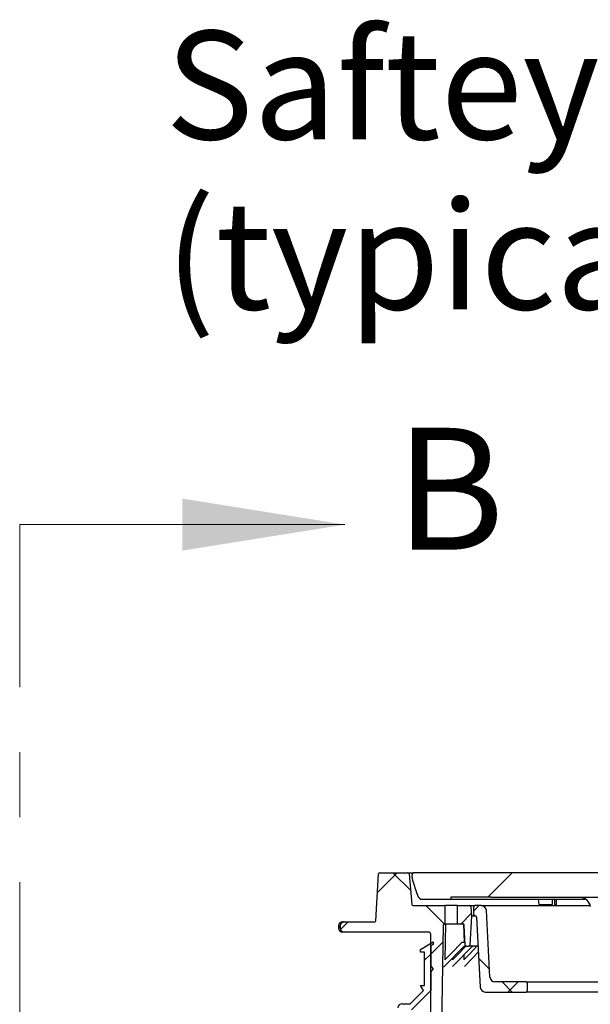
# Model space of a CAD drawing. Units: inches. Extents: x 0.2 to 33.6, y 0.2 to 23.7.
# Drawn here: x 6.2 to 7.1, y 6.3 to 7.8 of the extents above; entities that cross this region are included whole.
import ezdxf

# ---------------------------------------------------------------- set-up
doc = ezdxf.new("R2010")
doc.units = ezdxf.units.IN
doc.header["$MEASUREMENT"] = 0
doc.linetypes.add('CENTER', pattern=[0.4, 0.25, -0.05, 0.05, -0.05])
doc.styles.add('SLDTEXTSTYLE0', font='TXT', dxfattribs={"width": 0.605})
doc.styles.add('SLDTEXTSTYLE2', font='TXT', dxfattribs={"width": 0.75})

# ---------------------------------------------------------------- blocks, each defined once
blk = doc.blocks.new('SW_NOTE_0_22')
at = {"color": 0, "linetype": 'Continuous', "lineweight": 0, "attachment_point": 1, "style": 'SLDTEXTSTYLE0'}
for s, insert, char_height in [('Saftey Star', (-0.7931, 0.3248), 0.166667), ('(typical)', (-0.7931, 0.0632), 0.16667)]:
    blk.add_mtext(s, dxfattribs=dict(at, insert=insert, char_height=char_height))

msp = doc.modelspace()

# ---------------------------------------------------------------- hatches: boundary and pattern name
at = {"linetype": 'Continuous', "lineweight": 18}
h = msp.add_hatch(dxfattribs=at)
h.set_pattern_fill('ANSI37', angle=3e-322, style=0)
edge = h.paths.add_edge_path(flags=0)
edge.add_line((6.88225899, 6.40508305), (6.83356387, 6.40508305))
edge.add_arc((6.83356387, 6.40703617), 0.00195312, 185, 270, ccw=False)
edge.add_line((6.83161818, 6.40686594), (6.82750103, 6.45392515))
edge.add_arc((6.82555534, 6.45375492), 0.00195312, 5, 90)
edge.add_line((6.82555534, 6.45570805), (6.7823235, 6.45570805))
edge.add_arc((6.7823235, 6.45375492), 0.00195312, 90, 177)
edge.add_line((6.78037305, 6.45385714), (6.77660371, 6.38193395))
edge.add_arc((6.77465326, 6.38203617), 0.00195312, 270, 357, ccw=False)
edge.add_line((6.77465326, 6.38008305), (6.72775024, 6.38008305))
edge.add_arc((6.72775024, 6.37383305), 0.00625, 90, 177)
edge.add_line((6.72150881, 6.37416015), (6.72140978, 6.37227055))
edge.add_line((6.72140978, 6.37227055), (6.72150881, 6.37038095))
edge.add_arc((6.72775024, 6.37070805), 0.00625, 183, 270)
edge.add_line((6.72775024, 6.36445805), (6.85686837, 6.36445805))
edge.add_arc((6.85686837, 6.3605518), 0.00390625, 0, 90, ccw=False)
edge.add_line((6.86077462, 6.3605518), (6.86077462, 5.96016117))
edge.add_arc((6.86272774, 5.96016117), 0.00195312, 180, 270)
edge.add_line((6.86272774, 5.95820805), (6.87085904, 5.95820805))
edge.add_arc((6.87085904, 5.96016117), 0.00195312, 270, 359)
edge.add_line((6.87281187, 5.96012708), (6.88005418, 6.37503901))
edge.add_arc((6.88200701, 6.37500492), 0.00195312, 90, 179, ccw=False)
edge.add_line((6.88200701, 6.37695805), (6.88225899, 6.37695805))
edge.add_line((6.88225899, 6.37695805), (6.88225899, 6.40508305))
h = msp.add_hatch(dxfattribs=at)
h.set_pattern_fill('ANSI31', angle=3e-322, style=0)
edge = h.paths.add_edge_path(flags=0)
edge.add_line((7.63983027, 6.45914555), (7.63983027, 6.45758305))
edge.add_line((7.63983027, 6.45758305), (7.63189706, 6.45758305))
edge.add_line((7.63189706, 6.45758305), (7.63189706, 6.45914555))
edge.add_line((7.63189706, 6.45914555), (7.47629741, 6.45914555))
edge.add_line((7.47629741, 6.45914555), (7.47629741, 6.45758305))
edge.add_line((7.47629741, 6.45758305), (7.47490475, 6.45758305))
edge.add_line((7.47490475, 6.45758305), (7.47490475, 6.45914555))
edge.add_line((7.47490475, 6.45914555), (7.44554726, 6.45914555))
edge.add_line((7.44554726, 6.45914555), (7.44548726, 6.45570805))
edge.add_line((7.44548726, 6.45570805), (6.83530142, 6.45570805))
edge.add_arc((6.83530142, 6.45258305), 0.003125, 90, 179)
edge.add_line((6.8321769, 6.45263758), (6.8321151, 6.44909703))
edge.add_arc((6.84773772, 6.44882433), 0.015625, 179, 197.13264842)
edge.add_line((6.83280607, 6.44422144), (6.83916133, 6.42360516))
edge.add_arc((6.85409298, 6.42820805), 0.015625, 197.13264842, 237.14011962)
edge.add_line((6.84561506, 6.41508305), (6.89199337, 6.41508305))
edge.add_line((6.89199337, 6.41508305), (6.89199337, 6.41883305))
edge.add_line((6.89199337, 6.41883305), (6.95439962, 6.41883305))
edge.add_line((6.95439962, 6.41883305), (6.95439962, 6.4174268))
edge.add_line((6.95439962, 6.4174268), (8.14214962, 6.4174268))
edge.add_line((8.14214962, 6.4174268), (8.14214962, 6.41883305))
edge.add_line((8.14214962, 6.41883305), (8.20455587, 6.41883305))
edge.add_line((8.20455587, 6.41883305), (8.20455587, 6.41508305))
edge.add_line((8.20455587, 6.41508305), (8.25093417, 6.41508305))
edge.add_arc((8.24245626, 6.42820805), 0.015625, 302.85988038, 342.86735158)
edge.add_line((8.2573879, 6.42360516), (8.26374316, 6.44422144))
edge.add_arc((8.24881152, 6.44882433), 0.015625, 342.86735158, 361)
edge.add_line((8.26443414, 6.44909703), (8.26437234, 6.45263758))
edge.add_arc((8.26124781, 6.45258305), 0.003125, 1, 90)
edge.add_line((8.26124781, 6.45570805), (7.65106197, 6.45570805))
edge.add_line((7.65106197, 6.45570805), (7.65100197, 6.45914555))
edge.add_line((7.65100197, 6.45914555), (7.63983027, 6.45914555))
h = msp.add_hatch(dxfattribs=at)
h.set_pattern_fill('ANSI37', angle=3e-322, style=0)
edge = h.paths.add_edge_path(flags=0)
edge.add_line((6.92327462, 6.38945805), (6.92255275, 6.40323214))
edge.add_arc((6.9206023, 6.40312992), 0.00195312, 3, 90)
edge.add_line((6.9206023, 6.40508305), (6.90179024, 6.40508305))
edge.add_line((6.90179024, 6.40508305), (6.90179024, 6.37695805))
edge.add_line((6.90179024, 6.37695805), (6.91035752, 6.37695805))
edge.add_arc((6.91035752, 6.37500492), 0.00195312, 3, 90, ccw=False)
edge.add_line((6.91230797, 6.37510714), (6.91391548, 6.34443395))
edge.add_arc((6.91586593, 6.34453617), 0.00195312, 183, 270)
edge.add_line((6.91586593, 6.34258305), (6.91896456, 6.34258305))
edge.add_arc((6.91896456, 6.34453617), 0.00195312, 270, 357)
edge.add_line((6.920915, 6.34443395), (6.92327462, 6.38945805))
h = msp.add_hatch(dxfattribs=at)
h.set_pattern_fill('ANSI37', angle=3e-322, style=0)
edge = h.paths.add_edge_path(flags=0)
edge.add_line((7.00921212, 6.27422367), (7.00921212, 6.28594242))
edge.add_arc((7.00725899, 6.28594242), 0.00195312, 0, 90)
edge.add_line((7.00725899, 6.28789555), (6.95947001, 6.28789555))
edge.add_arc((6.95947001, 6.29570805), 0.0078125, 183, 270, ccw=False)
edge.add_line((6.95166822, 6.29529917), (6.9463027, 6.39767942))
edge.add_arc((6.9385009, 6.39727055), 0.0078125, 3, 90)
edge.add_line((6.9385009, 6.40508305), (6.92913399, 6.40508305))
edge.add_arc((6.92913399, 6.40312992), 0.00195312, 90, 180)
edge.add_line((6.92718087, 6.40312992), (6.92718087, 6.39141117))
edge.add_arc((6.92913399, 6.39141117), 0.00195312, 180, 270)
edge.add_line((6.92913399, 6.38945805), (6.92923367, 6.38945805))
edge.add_arc((6.92923367, 6.38750492), 0.00195312, 3, 90, ccw=False)
edge.add_line((6.93118412, 6.38760714), (6.93684065, 6.27967417))
edge.add_arc((6.94464244, 6.28008305), 0.0078125, 183, 270)
edge.add_line((6.94464244, 6.27227055), (7.00725899, 6.27227055))
edge.add_arc((7.00725899, 6.27422367), 0.00195312, 270, 360)
h = msp.add_hatch(dxfattribs=at)
h.set_pattern_fill('ANSI34', angle=3e-322, style=0)
edge = h.paths.add_edge_path(flags=0)
edge.add_line((6.83102462, 6.24477055), (6.86077462, 6.27452055))
edge.add_line((6.86077462, 6.27452055), (6.86077462, 6.30404948))
edge.add_line((6.86077462, 6.30404948), (6.86468087, 6.30795573))
edge.add_line((6.86468087, 6.30795573), (6.86077462, 6.31186198))
edge.add_line((6.86077462, 6.31186198), (6.86077462, 6.34306164))
edge.add_line((6.86077462, 6.34306164), (6.86468087, 6.34542405))
edge.add_line((6.86468087, 6.34542405), (6.86468087, 6.3493303))
edge.add_line((6.86468087, 6.3493303), (6.84514962, 6.33751823))
edge.add_line((6.84514962, 6.33751823), (6.84514962, 6.33361198))
edge.add_line((6.84514962, 6.33361198), (6.85139962, 6.33361198))
edge.add_line((6.85139962, 6.33361198), (6.85139962, 6.28229948))
edge.add_line((6.85139962, 6.28229948), (6.84514962, 6.28229948))
edge.add_line((6.84514962, 6.28229948), (6.849672, 6.27446648))
edge.add_line((6.849672, 6.27446648), (6.82935107, 6.25414555))
edge.add_line((6.82935107, 6.25414555), (6.81664962, 6.25414555))
edge.add_arc((6.81664962, 6.24789555), 0.00625, 90, 180)
edge.add_line((6.81039962, 6.24789555), (6.81039962, 6.2350623))
edge.add_line((6.81039962, 6.2350623), (6.80414962, 6.22423698))
edge.add_line((6.80414962, 6.22423698), (6.81039962, 6.22423698))
edge.add_line((6.81039962, 6.22423698), (6.81039962, 6.17292448))
edge.add_line((6.81039962, 6.17292448), (6.80414962, 6.17292448))
edge.add_line((6.80414962, 6.17292448), (6.80414962, 6.16901823))
edge.add_line((6.80414962, 6.16901823), (6.81977462, 6.1580518))
edge.add_line((6.81977462, 6.1580518), (6.81977462, 6.19467448))
edge.add_line((6.81977462, 6.19467448), (6.82368087, 6.19858073))
edge.add_line((6.82368087, 6.19858073), (6.81977462, 6.20248698))
edge.add_line((6.81977462, 6.20248698), (6.81977462, 6.2427393))
edge.add_arc((6.82180587, 6.2427393), 0.00203125, 90, 180, ccw=False)
edge.add_line((6.82180587, 6.24477055), (6.83102462, 6.24477055))

# ---------------------------------------------------------------- linework, layer by layer
at = {"color": 7, "linetype": 'CENTER', "lineweight": 18}
msp.add_line((6.22887951, 6.9909287), (6.22887951, 1.46752566), dxfattribs=at)
at = {"color": 7, "linetype": 'Continuous', "lineweight": 18}
msp.add_line((6.22887951, 6.9909287), (6.72887951, 6.9909287), dxfattribs=at)
at = {"color": 7, "linetype": 'Continuous', "lineweight": 25}
for p, q in [((6.77660371, 6.38193395), (6.78037305, 6.45385714)), ((6.7823235, 6.45570805), (6.82555534, 6.45570805)), ((6.82555534, 6.45570805), (6.83530142, 6.45570805)), ((6.82750103, 6.45392515), (6.83161818, 6.40686594)), ((6.8321151, 6.44909703), (6.8321769, 6.45263758)), ((7.44548726, 6.45570805), (6.83530142, 6.45570805)), ((6.83280607, 6.44422144), (6.83916133, 6.42360516)), ((6.83356387, 6.40508305), (6.88225899, 6.40508305)), ((6.84561506, 6.41508305), (6.89199337, 6.41508305)), ((6.88225899, 6.40508305), (6.88225899, 6.37695805)), ((6.90179024, 6.40508305), (6.88225899, 6.40508305)), ((6.89199337, 6.41508305), (6.89199337, 6.41883305)), ((6.89199337, 6.41883305), (6.95439962, 6.41883305)), ((6.89199337, 6.41508305), (7.09889558, 6.41508305)), ((6.90179024, 6.37695805), (6.90179024, 6.40508305)), ((6.90179024, 6.40508305), (6.9206023, 6.40508305)), ((6.9206023, 6.40508305), (6.92913399, 6.40508305)), ((6.9385009, 6.40508305), (6.92913399, 6.40508305)), ((6.9385009, 6.40508305), (7.10594118, 6.40508305)), ((6.94057468, 6.40508305), (6.94057475, 6.40508305)), ((6.95439962, 6.41883305), (6.95439962, 6.4174268)), ((8.14214962, 6.4174268), (6.95439962, 6.4174268)), ((6.97666874, 6.40508305), (6.97666926, 6.40508305)), ((7.02742374, 6.40680981), (7.02642011, 6.41508305)), ((6.92327462, 6.38945805), (6.920915, 6.34443395)), ((6.92255275, 6.40323214), (6.92327462, 6.38945805)), ((6.92327462, 6.38945805), (6.92913399, 6.38945805)), ((6.92718087, 6.39141117), (6.92718087, 6.40312992)), ((6.92913399, 6.38945805), (6.92923367, 6.38945805)), ((6.95166822, 6.29529917), (6.9463027, 6.39767942)), ((6.71898517, 6.37418495), (6.71888043, 6.37228395)), ((6.72150881, 6.37416015), (6.72140978, 6.37227055)), ((6.72647939, 6.38008305), (6.72775024, 6.38008305)), ((6.72702342, 6.38008305), (6.72651667, 6.38008305)), ((6.72775024, 6.38008305), (6.77465326, 6.38008305)), ((6.88005418, 6.37503901), (6.87281187, 5.96012708)), ((6.88200701, 6.37695805), (6.88225899, 6.37695805)), ((6.88225899, 6.37695805), (6.90179024, 6.37695805)), ((6.90179024, 6.37695805), (6.91035752, 6.37695805)), ((6.91391548, 6.34443395), (6.91230797, 6.37510714)), ((6.93118412, 6.38760714), (6.93684065, 6.27967417)), ((6.71888111, 6.37225719), (6.71898581, 6.37035618)), ((6.72097003, 6.37227055), (6.72140978, 6.37227055)), ((6.72140978, 6.37227055), (6.72150881, 6.37038095)), ((6.72647939, 6.36445805), (6.72550592, 6.36445805)), ((6.72775024, 6.36445805), (6.72647939, 6.36445805)), ((6.85686837, 6.36445805), (6.72775024, 6.36445805)), ((6.86077462, 5.96016117), (6.86077462, 6.3605518)), ((6.84514962, 6.33751823), (6.86468087, 6.3493303)), ((6.86468087, 6.34542405), (6.86077462, 6.34306164)), ((6.86468087, 6.3493303), (6.86468087, 6.34542405)), ((6.84514962, 6.33361198), (6.84514962, 6.33751823)), ((6.85139962, 6.33361198), (6.84514962, 6.33361198)), ((6.85139962, 6.28229948), (6.85139962, 6.33361198)), ((6.86077462, 6.34306164), (6.86077462, 6.31186198)), ((6.88117233, 6.3113688), (6.91179879, 6.34203189)), ((6.89435781, 6.31146857), (6.9244434, 6.34211185)), ((6.91276277, 6.31163268), (6.93400201, 6.3338385)), ((6.91586593, 6.34258305), (6.91304933, 6.34258305)), ((6.91586593, 6.34258305), (6.91896456, 6.34258305)), ((6.93354373, 6.34258305), (6.91896456, 6.34258305)), ((6.86077462, 6.31186198), (6.86468087, 6.30795573)), ((6.86468087, 6.30795573), (6.86077462, 6.30404948)), ((6.86077462, 6.30404948), (6.86077462, 6.27452055)), ((7.00725899, 6.28789555), (6.95947001, 6.28789555)), ((7.00725899, 6.28789555), (7.05830226, 6.28789555)), ((7.00921212, 6.28594242), (7.00921212, 6.27422367)), ((7.05830226, 6.28789555), (7.09564014, 6.28789555)), ((7.09564014, 6.28789555), (7.40389812, 6.28789555)), ((6.82935107, 6.25414555), (6.849672, 6.27446648)), ((6.86077462, 6.27452055), (6.83102462, 6.24477055)), ((6.849672, 6.27446648), (6.84514962, 6.28229948)), ((6.84514962, 6.28229948), (6.85139962, 6.28229948)), ((6.94464244, 6.27227055), (7.00725899, 6.27227055)), ((7.05830226, 6.27227055), (7.00725899, 6.27227055)), ((7.09564014, 6.27227055), (7.05830226, 6.27227055)), ((7.40389812, 6.27227055), (7.09564014, 6.27227055)), ((6.81664962, 6.25414555), (6.82935107, 6.25414555))]:
    msp.add_line(p, q, dxfattribs=at)
at = {"color": 8, "linetype": 'Continuous', "lineweight": 25}
for p, q in [((7.02741693, 6.40686594), (7.04816755, 6.40686594)), ((7.04816755, 6.40686594), (7.04816755, 6.41508305)), ((7.05091918, 6.41508305), (7.05091918, 6.40686594)), ((7.05091918, 6.40686594), (7.05391673, 6.40686594)), ((7.05391673, 6.40686594), (7.05393213, 6.41508305)), ((6.72107415, 6.37416015), (6.72097003, 6.37227055)), ((6.72150881, 6.37416015), (6.72107415, 6.37416015)), ((6.8832107, 6.37695805), (6.88230282, 6.32170437)), ((6.91286477, 6.34872397), (6.91137895, 6.376626)), ((6.72097003, 6.37227055), (6.72107415, 6.37038095)), ((6.72107415, 6.37038095), (6.72150881, 6.37038095)), ((6.90922404, 6.34872397), (6.91286477, 6.34872397)), ((6.91186807, 6.32930341), (6.91178123, 6.32170437)), ((6.89440185, 6.32461414), (6.89436205, 6.32170437))]:
    msp.add_line(p, q, dxfattribs=at)
at = {"color": 8, "linetype": 'Continuous', "lineweight": 25, "flags": 128}
for points in [[(6.88230282, 6.32170437), (6.89162595, 6.33106161), (6.90922404, 6.34872397)], [(6.89436205, 6.32170437), (6.90348093, 6.33106161), (6.91470895, 6.34258305)], [(6.91178123, 6.32170437), (6.92063009, 6.33106161), (6.93152565, 6.34258305)]]:
    msp.add_lwpolyline(points, dxfattribs=at)
at = {"color": 7, "linetype": 'Continuous', "lineweight": 25}
for centre, radius, start, end in [((6.7823235, 6.45375492), 0.00195312, 90, 177), ((6.82555534, 6.45375492), 0.00195313, 5, 90), ((6.83530142, 6.45258305), 0.003125, 90, 179), ((6.84773772, 6.44882433), 0.015625, 179, 197.13264842), ((6.85409298, 6.42820805), 0.015625, 197.13264842, 237.14011962), ((6.83356387, 6.40703617), 0.00195313, 185, 270), ((6.9206023, 6.40312992), 0.00195313, 3, 90), ((6.92913399, 6.40312992), 0.00195313, 90, 180), ((6.9385009, 6.39727055), 0.0078125, 3, 90), ((7.02933208, 6.40703617), 0.00195312, 186.67421133, 269.99104863), ((7.0906646, 6.4018018), 0.015625, 6.55274493, 90), ((6.92913399, 6.39141117), 0.00195313, 180, 270), ((6.92923367, 6.38750492), 0.00195313, 3, 90), ((6.72522506, 6.37383305), 0.00625, 89.99999851, 176.39070333), ((6.72775024, 6.37383305), 0.00625, 90, 177), ((6.77465326, 6.38203617), 0.00195313, 270, 357), ((6.88200701, 6.37500492), 0.00195313, 90, 179), ((6.91035752, 6.37500492), 0.00195313, 3, 90), ((6.72522506, 6.37070805), 0.00625, 183.45388583, 270.01057393), ((6.72775024, 6.37070805), 0.00625, 183, 270), ((6.85686837, 6.3605518), 0.00390625, 0, 90), ((6.91586593, 6.34453617), 0.00195313, 183, 270), ((6.91896456, 6.34453617), 0.00195313, 270, 357), ((6.91314678, 6.34063565), 0.0019474, 90.00972979, 135.06632325), ((6.95947001, 6.29570805), 0.0078125, 183, 270), ((7.00725899, 6.28594242), 0.00195312, 0, 90), ((6.94464244, 6.28008305), 0.0078125, 183, 270), ((7.00725899, 6.27422367), 0.00195313, 270, 0), ((6.81664962, 6.24789555), 0.00625, 90, 180)]:
    msp.add_arc(centre, radius, start, end, dxfattribs=at)
for points, knots in [([(6.7253718, 6.38008305), (6.72530887, 6.38008305), (6.72521066, 6.38008305), (6.72553791, 6.38008305), (6.72565545, 6.38008305)], [0, 0, 0, 0, 0.6408057278, 1, 1, 1, 1]), ([(6.88078206, 6.37503901), (6.88078184, 6.37504212), (6.88076847, 6.37523682), (6.88080359, 6.37566371), (6.88105725, 6.37622795), (6.88150386, 6.37665964), (6.88192974, 6.37685863), (6.88227189, 6.37694226), (6.88245585, 6.37695195), (6.88257149, 6.37695805)], [0, 0, 0, 0, 0.0040432475, 0.2530273538, 0.5558047426, 0.7596804237, 0.8869931517, 0.928964565, 1, 1, 1, 1]), ([(6.71912405, 6.37227055), (6.71906743, 6.37227055), (6.71889146, 6.37227055), (6.72012998, 6.37227055), (6.72097003, 6.37227055)], [0, 0, 0, 0, 0.3217353571, 1, 1, 1, 1]), ([(6.9244642, 6.34209643), (6.92450527, 6.342147), (6.92470101, 6.34238803), (6.92524492, 6.34260521), (6.9255771, 6.34256191), (6.92566579, 6.34255036)], [0, 0, 0, 0, 0.1629136687, 0.7764896439, 1, 1, 1, 1]), ([(6.8807394, 6.31070079), (6.88073862, 6.31069696), (6.88073115, 6.3106605), (6.88075278, 6.31076034), (6.88086443, 6.31098088), (6.88100437, 6.31122121), (6.88115571, 6.31133748), (6.88119472, 6.31136744)], [0, 0, 0, 0, 0.0398722113, 0.3799615619, 0.6111108154, 0.8997635411, 1, 1, 1, 1]), ([(6.89437372, 6.3116955), (6.89434189, 6.31159905), (6.89426952, 6.31137971), (6.89421967, 6.31128625), (6.89422676, 6.31134193), (6.8943379, 6.31144), (6.89436564, 6.31146448)], [0, 0, 0, 0, 0.2767308812, 0.6292838834, 0.9074671578, 1, 1, 1, 1]), ([(6.91273635, 6.31160848), (6.91273306, 6.31160419), (6.91272395, 6.31159232), (6.91274276, 6.31160866), (6.91275477, 6.31161908)], [0, 0, 0, 0, 0.3617692211, 1, 1, 1, 1])]:
    msp.add_open_spline(points, degree=3, knots=knots, dxfattribs=at)
at = {"color": 7, "linetype": 'Continuous', "lineweight": 18}
msp.add_solid([(6.72887951, 6.9909287), (6.47887951, 7.0309287), (6.47887951, 6.9509287)], dxfattribs=at)

# ---------------------------------------------------------------- block references
at = {"color": 7, "linetype": 'Continuous', "lineweight": 0}
msp.add_blockref('SW_NOTE_0_22', (7.24575143, 7.42519759), dxfattribs=at)

# ---------------------------------------------------------------- texts
at = {"color": 7, "linetype": 'Continuous', "insert": (6.80602106, 7.13976834), "char_height": 0.1875, "attachment_point": 1, "style": 'SLDTEXTSTYLE2'}
msp.add_mtext('B', dxfattribs=at)

doc.saveas('drawing.dxf')
